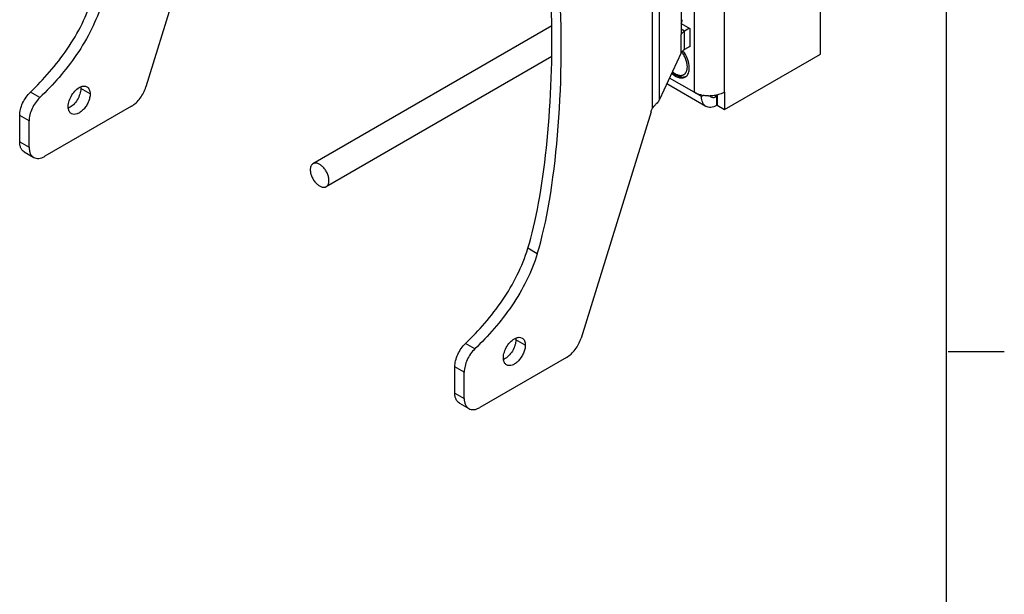
# Model space of a CAD drawing. Units: inches. Extents: x 0.5 to 33.6, y 0.5 to 21.6.
# Drawn here: x 29.2 to 33.6, y 15.1 to 17.6 of the extents above; entities that cross this region are included whole.
import ezdxf

# ---------------------------------------------------------------- set-up
doc = ezdxf.new("R2010")
doc.units = ezdxf.units.IN
doc.header["$LTSCALE"] = 1.87
doc.header["$MEASUREMENT"] = 0
doc.layers.get('0').update_dxf_attribs({"linetype": 'CONTINUOUS'})
for name, color, linetype in [('02___PRT_ALL_AXES', 7, 'CONTINUOUS'), ('AXIS', 7, 'CONTINUOUS'), ('AXIS_COSMETIC_THREADS', 7, 'CONTINUOUS'), ('SURFACE', 7, 'CONTINUOUS')]:
    doc.layers.add(name, color=color, linetype=linetype)

msp = doc.modelspace()

# ---------------------------------------------------------------- linework, layer by layer
at = {"color": 7, "linetype": 'CONTINUOUS'}
for p, q in [((33.352, 0.7035), (33.352, 21.3367)), ((32.1725, 18.9771), (32.1725, 17.6296)), ((32.0456, 17.2538), (32.0456, 18.8702)), ((32.0762, 17.2923), (32.0762, 18.8995)), ((30.1035, 18.3552), (29.7924, 17.348)), ((32.1725, 17.6296), (32.2104, 17.6077)), ((32.1725, 17.6296), (32.1725, 17.5814)), ((32.1878, 17.5967), (32.1725, 17.6055)), ((32.2095, 17.6092), (32.1878, 17.5967)), ((32.2104, 17.6077), (32.2104, 17.5261)), ((32.1725, 17.4997), (32.1725, 17.5814)), ((32.1878, 17.515), (32.1878, 17.5967)), ((32.2104, 17.5281), (32.1878, 17.515)), ((32.2104, 17.5261), (32.2086, 17.5271)), ((32.1725, 17.4997), (32.0762, 17.2923)), ((32.1996, 17.4311), (32.1999, 17.4376)), ((29.3206, 17.3009), (29.2789, 17.325)), ((29.7285, 17.2628), (29.3427, 17.04)), ((29.2313, 17.1043), (29.2313, 17.2213)), ((29.2731, 17.1972), (29.2313, 17.2213)), ((32.0383, 17.2381), (31.7272, 16.2309)), ((29.2731, 17.0802), (29.2731, 17.1972)), ((29.2313, 17.1043), (29.2731, 17.0802)), ((29.2517, 17.0592), (29.2935, 17.0351)), ((31.5329, 16.6069), (31.4911, 16.631)), ((31.2555, 16.1839), (31.2137, 16.208)), ((33.3592, 16.1718), (33.6092, 16.1718)), ((31.6633, 16.1457), (31.2775, 15.923)), ((31.2079, 16.0802), (31.1661, 16.1043)), ((31.1661, 15.9873), (31.1661, 16.1043)), ((31.2079, 15.9631), (31.2079, 16.0802)), ((31.1661, 15.9873), (31.2079, 15.9631)), ((31.1865, 15.9422), (31.2283, 15.9181))]:
    msp.add_line(p, q, dxfattribs=at)
for centre, radius, start, end in [((32.0759, 17.4283), 0.1247, 36.9059, 37.3305), ((32.0754, 17.4279), 0.1254, 36.4238, 36.9058), ((32.1493, 17.4357), 0.0505, 346.2656, 351.1215), ((32.1431, 17.4367), 0.0568, 351.058, 354.3294), ((32.18, 17.4312), 0.0391, 285.272, 285.9439), ((32.1801, 17.431), 0.0388, 285.9426, 289.8961)]:
    msp.add_arc(centre, radius, start, end, dxfattribs=at)
for centre, end_param in [((31.4306, 17.4097), 0.126868), ((31.3889, 17.4338), -0.215949)]:
    msp.add_ellipse(centre, major_axis=(0.0264, 0.9958), ratio=0.207988, start_param=-2.502886, end_param=end_param, dxfattribs=at)
for points, knots in [([(29.2789, 17.325), (29.3087, 17.3537), (29.3669, 17.4146), (29.4455, 17.5156), (29.5113, 17.627), (29.5437, 17.7073), (29.5563, 17.7481)], [0, 0, 0, 0, 0.242826, 0.494056, 0.74955, 1, 1, 1, 1]), ([(29.5981, 17.724), (29.5855, 17.6832), (29.5531, 17.6029), (29.4872, 17.4915), (29.4087, 17.3905), (29.3504, 17.3296), (29.3206, 17.3009)], [0, 0, 0, 0, 0.25045, 0.505944, 0.757174, 1, 1, 1, 1]), ([(32.1878, 17.5967), (32.186, 17.5956), (32.1799, 17.5917), (32.1747, 17.5861), (32.1725, 17.5814)], [0, 0, 0, 0, 0.279821, 1, 1, 1, 1]), ([(32.1878, 17.515), (32.186, 17.514), (32.1799, 17.51), (32.1747, 17.5045), (32.1725, 17.4997)], [0, 0, 0, 0, 0.279821, 1, 1, 1, 1]), ([(32.1999, 17.4376), (32.1999, 17.4389), (32.1998, 17.4415), (32.1994, 17.4468), (32.1984, 17.4536), (32.1964, 17.4619), (32.1937, 17.4703), (32.1903, 17.4787), (32.1862, 17.4869), (32.1816, 17.4948), (32.1781, 17.4999), (32.1763, 17.5023)], [0, 0, 0, 0, 0.054642, 0.110911, 0.227844, 0.349966, 0.476323, 0.605765, 0.737057, 0.868905, 1, 1, 1, 1]), ([(32.1324, 17.4133), (32.1346, 17.4113), (32.1391, 17.4076), (32.1463, 17.4026), (32.1535, 17.3985), (32.1609, 17.3953), (32.1684, 17.3932), (32.1746, 17.3922), (32.1796, 17.3921), (32.1832, 17.3922), (32.1868, 17.3927), (32.1891, 17.3932), (32.1903, 17.3936)], [0, 0, 0, 0, 0.140944, 0.276971, 0.407858, 0.533709, 0.654981, 0.772445, 0.830081, 0.887141, 0.943748, 1, 1, 1, 1]), ([(32.1336, 17.416), (32.1353, 17.4146), (32.1387, 17.4119), (32.1439, 17.4083), (32.1491, 17.4053), (32.1543, 17.4028), (32.1595, 17.401), (32.1645, 17.3999), (32.1693, 17.3994), (32.1733, 17.3996), (32.1762, 17.4), (32.1784, 17.4006), (32.1805, 17.4012), (32.1824, 17.4021), (32.1843, 17.4031), (32.1862, 17.4042), (32.1879, 17.4056), (32.19, 17.4075), (32.1925, 17.4104), (32.1949, 17.4143), (32.1969, 17.4188), (32.1979, 17.422), (32.1983, 17.4237)], [0, 0, 0, 0, 0.081238, 0.159202, 0.233612, 0.30429, 0.371191, 0.434412, 0.49423, 0.551107, 0.578662, 0.605746, 0.632469, 0.658947, 0.685306, 0.711671, 0.738168, 0.764922, 0.819614, 0.876626, 0.936604, 1, 1, 1, 1]), ([(29.7285, 17.2628), (29.7357, 17.2669), (29.7497, 17.2776), (29.7737, 17.3047), (29.7868, 17.3301), (29.7924, 17.348)], [0, 0, 0, 0, 0.229313, 0.481462, 1, 1, 1, 1]), ([(29.2313, 17.2213), (29.2313, 17.2303), (29.234, 17.2491), (29.2438, 17.2766), (29.2588, 17.3027), (29.2718, 17.3181), (29.2789, 17.325)], [0, 0, 0, 0, 0.229995, 0.483594, 0.745839, 1, 1, 1, 1]), ([(29.3206, 17.3009), (29.3135, 17.294), (29.3005, 17.2785), (29.2856, 17.2524), (29.2758, 17.225), (29.2731, 17.2062), (29.2731, 17.1972)], [0, 0, 0, 0, 0.254161, 0.516406, 0.770005, 1, 1, 1, 1]), ([(32.0383, 17.2381), (32.0388, 17.2395), (32.0407, 17.2449), (32.0433, 17.2501), (32.0456, 17.2538)], [0, 0, 0, 0, 0.24482, 1, 1, 1, 1]), ([(32.0456, 17.2538), (32.0481, 17.2577), (32.0531, 17.2645), (32.059, 17.2708), (32.0619, 17.2734)], [0, 0, 0, 0, 0.538652, 1, 1, 1, 1]), ([(32.0762, 17.2923), (32.0754, 17.2906), (32.0716, 17.2836), (32.0663, 17.2775), (32.0619, 17.2734)], [0, 0, 0, 0, 0.235415, 1, 1, 1, 1]), ([(29.2517, 17.0592), (29.2485, 17.0611), (29.2424, 17.0662), (29.2359, 17.0768), (29.2321, 17.0898), (29.2313, 17.0993), (29.2313, 17.1043)], [0, 0, 0, 0, 0.217785, 0.450914, 0.710299, 1, 1, 1, 1]), ([(29.2731, 17.0802), (29.2731, 17.0752), (29.2739, 17.0657), (29.2777, 17.0527), (29.2842, 17.0421), (29.2902, 17.037), (29.2935, 17.0351)], [0, 0, 0, 0, 0.289701, 0.549086, 0.782215, 1, 1, 1, 1]), ([(29.2935, 17.0351), (29.2967, 17.0332), (29.3042, 17.0305), (29.3166, 17.0302), (29.3298, 17.0334), (29.3384, 17.0375), (29.3427, 17.04)], [0, 0, 0, 0, 0.217786, 0.450916, 0.7103, 1, 1, 1, 1]), ([(31.2137, 16.208), (31.2435, 16.2367), (31.3017, 16.2976), (31.3803, 16.3986), (31.4461, 16.51), (31.4785, 16.5903), (31.4911, 16.631)], [0, 0, 0, 0, 0.242846, 0.494114, 0.749622, 1, 1, 1, 1]), ([(31.5329, 16.6069), (31.5203, 16.5662), (31.4879, 16.4859), (31.4221, 16.3745), (31.3435, 16.2735), (31.2853, 16.2126), (31.2555, 16.1839)], [0, 0, 0, 0, 0.250378, 0.505886, 0.757153, 1, 1, 1, 1]), ([(31.1661, 16.1043), (31.1661, 16.1132), (31.1688, 16.1321), (31.1786, 16.1595), (31.1936, 16.1856), (31.2066, 16.2011), (31.2137, 16.208)], [0, 0, 0, 0, 0.229995, 0.483594, 0.745839, 1, 1, 1, 1]), ([(31.6633, 16.1457), (31.6705, 16.1499), (31.6845, 16.1606), (31.7085, 16.1877), (31.7217, 16.213), (31.7272, 16.2309)], [0, 0, 0, 0, 0.229313, 0.481462, 1, 1, 1, 1]), ([(31.2555, 16.1839), (31.2483, 16.177), (31.2353, 16.1615), (31.2204, 16.1354), (31.2106, 16.1079), (31.2079, 16.0891), (31.2079, 16.0802)], [0, 0, 0, 0, 0.254161, 0.516406, 0.770005, 1, 1, 1, 1]), ([(31.1865, 15.9422), (31.1833, 15.9441), (31.1772, 15.9492), (31.1707, 15.9597), (31.1669, 15.9728), (31.1661, 15.9823), (31.1661, 15.9873)], [0, 0, 0, 0, 0.217785, 0.450914, 0.710299, 1, 1, 1, 1]), ([(31.2079, 15.9631), (31.2079, 15.9582), (31.2087, 15.9487), (31.2125, 15.9356), (31.219, 15.9251), (31.225, 15.92), (31.2283, 15.9181)], [0, 0, 0, 0, 0.289701, 0.549086, 0.782215, 1, 1, 1, 1]), ([(31.2283, 15.9181), (31.2315, 15.9162), (31.239, 15.9135), (31.2514, 15.9132), (31.2646, 15.9164), (31.2732, 15.9205), (31.2775, 15.923)], [0, 0, 0, 0, 0.217786, 0.450916, 0.7103, 1, 1, 1, 1])]:
    msp.add_open_spline(points, degree=3, knots=knots, dxfattribs=at)
for points in [[(32.1752, 17.6372), (32.1761, 17.6405), (32.1765, 17.6439), (32.1765, 17.6472)], [(32.1725, 17.6296), (32.1736, 17.632), (32.1745, 17.6346), (32.1752, 17.6372)]]:
    msp.add_open_spline(points, degree=3, dxfattribs=at)
at = {"layer": '02___PRT_ALL_AXES', "color": 7, "linetype": 'CONTINUOUS'}
for p, q in [((31.5971, 17.6199), (30.5354, 17.0069)), ((31.5969, 17.4835), (30.5944, 16.9047))]:
    msp.add_line(p, q, dxfattribs=at)
for points, knots in [([(30.5354, 17.0069), (30.5344, 17.0064), (30.5326, 17.0051), (30.5301, 17.0027), (30.528, 16.9998), (30.5262, 16.9965), (30.5249, 16.9928), (30.5239, 16.9888), (30.5233, 16.9844), (30.5232, 16.9815), (30.5232, 16.9799)], [0, 0, 0, 0, 0.108013, 0.218062, 0.332, 0.451359, 0.577279, 0.710493, 0.851415, 1, 1, 1, 1]), ([(30.6066, 16.9317), (30.6066, 16.9342), (30.6063, 16.9392), (30.6049, 16.9469), (30.6027, 16.9548), (30.5997, 16.9627), (30.5959, 16.9704), (30.5915, 16.9778), (30.5865, 16.9848), (30.581, 16.9911), (30.5752, 16.9967), (30.5692, 17.0014), (30.5631, 17.0052), (30.557, 17.0079), (30.551, 17.0095), (30.5462, 17.0098), (30.5426, 17.0095), (30.54, 17.0089), (30.5376, 17.0081), (30.5361, 17.0073), (30.5354, 17.0069)], [0, 0, 0, 0, 0.062384, 0.128722, 0.198315, 0.270291, 0.343668, 0.4174, 0.490424, 0.56171, 0.630307, 0.695395, 0.756343, 0.81278, 0.864681, 0.912457, 0.935102, 0.957107, 0.978668, 1, 1, 1, 1]), ([(30.5232, 16.9799), (30.5232, 16.9775), (30.5235, 16.9724), (30.5249, 16.9647), (30.5271, 16.9569), (30.5301, 16.949), (30.5339, 16.9413), (30.5383, 16.9338), (30.5433, 16.9269), (30.5488, 16.9205), (30.5546, 16.9149), (30.5606, 16.9102), (30.5667, 16.9065), (30.5728, 16.9038), (30.5787, 16.9022), (30.5836, 16.9019), (30.5872, 16.9022), (30.5897, 16.9027), (30.5921, 16.9036), (30.5937, 16.9043), (30.5944, 16.9047)], [0, 0, 0, 0, 0.062384, 0.128722, 0.198315, 0.270291, 0.343668, 0.4174, 0.490424, 0.56171, 0.630307, 0.695395, 0.756343, 0.81278, 0.864681, 0.912457, 0.935102, 0.957107, 0.978668, 1, 1, 1, 1]), ([(30.5944, 16.9047), (30.5954, 16.9053), (30.5972, 16.9066), (30.5997, 16.909), (30.6018, 16.9119), (30.6035, 16.9152), (30.6049, 16.9188), (30.6059, 16.9229), (30.6065, 16.9272), (30.6066, 16.9302), (30.6066, 16.9317)], [0, 0, 0, 0, 0.108013, 0.218062, 0.332, 0.451359, 0.577279, 0.710493, 0.851415, 1, 1, 1, 1])]:
    msp.add_open_spline(points, degree=3, knots=knots, dxfattribs=at)
at = {"layer": 'AXIS', "color": 7, "linetype": 'CONTINUOUS'}
for p, q in [((29.5445, 17.3173), (29.5028, 17.3414)), ((31.4793, 16.2002), (31.4376, 16.2243))]:
    msp.add_line(p, q, dxfattribs=at)
for centre in [(29.426, 17.3047), (31.3608, 16.1877)]:
    msp.add_arc(centre, 0.0554, 293.4341, 296.0448, dxfattribs=at)
for points, knots in [([(29.4471, 17.261), (29.4471, 17.2697), (29.4506, 17.2879), (29.4625, 17.3131), (29.4797, 17.3346), (29.4943, 17.3452), (29.5019, 17.3484)], [0, 0, 0, 0, 0.241306, 0.508414, 0.770887, 1, 1, 1, 1]), ([(29.5028, 17.3414), (29.5028, 17.333), (29.4995, 17.3152), (29.4881, 17.2906), (29.4717, 17.2693), (29.4576, 17.2586), (29.4503, 17.255)], [0, 0, 0, 0, 0.239684, 0.505091, 0.767721, 1, 1, 1, 1]), ([(29.5019, 17.3484), (29.5067, 17.3505), (29.5163, 17.3532), (29.5264, 17.351), (29.5302, 17.3488)], [0, 0, 0, 0, 0.539983, 1, 1, 1, 1]), ([(29.5023, 17.3486), (29.5024, 17.3481), (29.5027, 17.3456), (29.5028, 17.3432), (29.5028, 17.3414)], [0, 0, 0, 0, 0.243695, 1, 1, 1, 1]), ([(29.5302, 17.3488), (29.5325, 17.3475), (29.5368, 17.3439), (29.5413, 17.3365), (29.544, 17.3274), (29.5445, 17.3207), (29.5445, 17.3173)], [0, 0, 0, 0, 0.217774, 0.450892, 0.710351, 1, 1, 1, 1]), ([(29.5445, 17.3173), (29.5445, 17.3114), (29.5429, 17.299), (29.5367, 17.2808), (29.5273, 17.2633), (29.5152, 17.2479), (29.5016, 17.2358), (29.4874, 17.228), (29.4735, 17.2252), (29.4648, 17.2275), (29.4614, 17.2294)], [0, 0, 0, 0, 0.128816, 0.270549, 0.417859, 0.562358, 0.696177, 0.813578, 0.913061, 1, 1, 1, 1]), ([(29.4475, 17.2537), (29.4475, 17.2543), (29.4472, 17.2567), (29.4471, 17.2592), (29.4471, 17.261)], [0, 0, 0, 0, 0.243695, 1, 1, 1, 1]), ([(29.4614, 17.2294), (29.4576, 17.2317), (29.4507, 17.2391), (29.4482, 17.2486), (29.4475, 17.2537)], [0, 0, 0, 0, 0.460708, 1, 1, 1, 1]), ([(31.3819, 16.144), (31.3819, 16.1526), (31.3854, 16.1709), (31.3973, 16.1961), (31.4145, 16.2175), (31.4291, 16.2281), (31.4367, 16.2314)], [0, 0, 0, 0, 0.241306, 0.508414, 0.770887, 1, 1, 1, 1]), ([(31.4376, 16.2243), (31.4376, 16.2159), (31.4343, 16.1982), (31.4229, 16.1736), (31.4065, 16.1523), (31.3924, 16.1415), (31.3851, 16.1379)], [0, 0, 0, 0, 0.239684, 0.505091, 0.767721, 1, 1, 1, 1]), ([(31.4793, 16.2002), (31.4793, 16.1943), (31.4777, 16.1819), (31.4715, 16.1638), (31.4621, 16.1463), (31.45, 16.1308), (31.4364, 16.1188), (31.4222, 16.111), (31.4083, 16.1082), (31.3996, 16.1104), (31.3962, 16.1124)], [0, 0, 0, 0, 0.128816, 0.270549, 0.417859, 0.562358, 0.696177, 0.813578, 0.913061, 1, 1, 1, 1]), ([(31.4367, 16.2314), (31.4415, 16.2335), (31.4511, 16.2362), (31.4612, 16.234), (31.4651, 16.2318)], [0, 0, 0, 0, 0.539983, 1, 1, 1, 1]), ([(31.4371, 16.2316), (31.4372, 16.231), (31.4375, 16.2286), (31.4376, 16.2262), (31.4376, 16.2243)], [0, 0, 0, 0, 0.243695, 1, 1, 1, 1]), ([(31.4651, 16.2318), (31.4673, 16.2304), (31.4716, 16.2269), (31.4761, 16.2195), (31.4788, 16.2103), (31.4793, 16.2037), (31.4793, 16.2002)], [0, 0, 0, 0, 0.217774, 0.450892, 0.710351, 1, 1, 1, 1]), ([(31.3823, 16.1367), (31.3823, 16.1373), (31.382, 16.1397), (31.3819, 16.1421), (31.3819, 16.144)], [0, 0, 0, 0, 0.243695, 1, 1, 1, 1]), ([(31.3962, 16.1124), (31.3924, 16.1146), (31.3855, 16.122), (31.383, 16.1316), (31.3823, 16.1367)], [0, 0, 0, 0, 0.460708, 1, 1, 1, 1])]:
    msp.add_open_spline(points, degree=3, knots=knots, dxfattribs=at)
at = {"layer": 'AXIS_COSMETIC_THREADS', "color": 7, "linetype": 'CONTINUOUS'}
for centre, radius, start, end in [((32.063, 17.4207), 0.1469, 35.7351, 37.2888), ((32.1758, 17.4177), 0.0294, 300.0123, 307.0438)]:
    msp.add_arc(centre, radius, start, end, dxfattribs=at)
for points, knots in [([(32.2079, 17.4443), (32.2065, 17.4552), (32.2002, 17.4772), (32.1891, 17.4971), (32.1823, 17.5065)], [0, 0, 0, 0, 0.484886, 1, 1, 1, 1]), ([(32.1935, 17.3942), (32.196, 17.3961), (32.2005, 17.4008), (32.2053, 17.4099), (32.2082, 17.4208), (32.2087, 17.4286), (32.2087, 17.4327)], [0, 0, 0, 0, 0.217937, 0.452964, 0.712658, 1, 1, 1, 1]), ([(32.2087, 17.4327), (32.2087, 17.4337), (32.2086, 17.4375), (32.2083, 17.4414), (32.2079, 17.4443)], [0, 0, 0, 0, 0.243328, 1, 1, 1, 1]), ([(32.1302, 17.4085), (32.1315, 17.4074), (32.1366, 17.403), (32.1422, 17.3991), (32.1465, 17.3966)], [0, 0, 0, 0, 0.260735, 1, 1, 1, 1]), ([(32.1465, 17.3966), (32.1504, 17.3944), (32.158, 17.3907), (32.1698, 17.3878), (32.1809, 17.3881), (32.1876, 17.3905), (32.1905, 17.3922)], [0, 0, 0, 0, 0.289699, 0.549083, 0.782214, 1, 1, 1, 1])]:
    msp.add_open_spline(points, degree=3, knots=knots, dxfattribs=at)
at = {"layer": 'SURFACE', "color": 7, "linetype": 'CONTINUOUS'}
for p, q in [((32.7915, 17.4943), (32.7915, 19.6371)), ((32.2297, 19.3128), (32.2297, 17.3243)), ((32.3634, 19.3128), (32.3634, 17.3243)), ((32.3653, 17.2482), (32.7915, 17.4943)), ((32.2297, 17.3243), (32.1203, 17.3874)), ((32.2827, 17.2617), (32.1087, 17.3622)), ((32.2631, 17.305), (32.2297, 17.3243)), ((32.2723, 17.3102), (32.2631, 17.305)), ((32.3029, 17.3053), (32.3005, 17.3083)), ((32.3299, 17.305), (32.3208, 17.3102)), ((32.3319, 17.3061), (32.3299, 17.305)), ((32.3299, 17.305), (32.3299, 17.2664)), ((32.3319, 17.3128), (32.3319, 17.2675)), ((32.3634, 17.3243), (32.3653, 17.3254)), ((32.3653, 17.3254), (32.3653, 17.2482)), ((32.3319, 17.2675), (32.3299, 17.2664)), ((32.3319, 17.2675), (32.3653, 17.2482))]:
    msp.add_line(p, q, dxfattribs=at)
for centre, radius, start, end in [((32.2946, 17.4564), 0.148, 258.3063, 260.6152), ((32.2965, 17.471), 0.1628, 269.1146, 271.5431)]:
    msp.add_arc(centre, radius, start, end, dxfattribs=at)
for points, knots in [([(32.2646, 17.3115), (32.2614, 17.3122), (32.2493, 17.3151), (32.2376, 17.3197), (32.2297, 17.3243)], [0, 0, 0, 0, 0.264935, 1, 1, 1, 1]), ([(32.2827, 17.2617), (32.2796, 17.2635), (32.2738, 17.2684), (32.2675, 17.2786), (32.2639, 17.2911), (32.2631, 17.3002), (32.2631, 17.305)], [0, 0, 0, 0, 0.217749, 0.450891, 0.710463, 1, 1, 1, 1]), ([(32.294, 17.3083), (32.292, 17.3083), (32.2842, 17.3086), (32.2763, 17.3094), (32.2705, 17.3104)], [0, 0, 0, 0, 0.251768, 1, 1, 1, 1]), ([(32.3322, 17.3123), (32.3297, 17.3117), (32.3194, 17.3096), (32.3089, 17.3086), (32.3009, 17.3083)], [0, 0, 0, 0, 0.244826, 1, 1, 1, 1]), ([(32.3299, 17.305), (32.326, 17.3027), (32.3198, 17.3002), (32.3115, 17.3004), (32.3079, 17.3017), (32.3063, 17.3026)], [0, 0, 0, 0, 0.54774, 0.78159, 1, 1, 1, 1]), ([(32.3634, 17.3243), (32.3611, 17.323), (32.3512, 17.3178), (32.3405, 17.3143), (32.3322, 17.3123)], [0, 0, 0, 0, 0.235098, 1, 1, 1, 1]), ([(32.3299, 17.2664), (32.3258, 17.264), (32.3176, 17.2601), (32.3049, 17.257), (32.293, 17.2573), (32.2858, 17.2599), (32.2827, 17.2617)], [0, 0, 0, 0, 0.289535, 0.549107, 0.78225, 1, 1, 1, 1])]:
    msp.add_open_spline(points, degree=3, knots=knots, dxfattribs=at)
msp.add_open_spline([(32.3063, 17.3026), (32.3051, 17.3034), (32.3039, 17.3042), (32.3029, 17.3053)], degree=3, dxfattribs=at)

doc.saveas('drawing.dxf')
